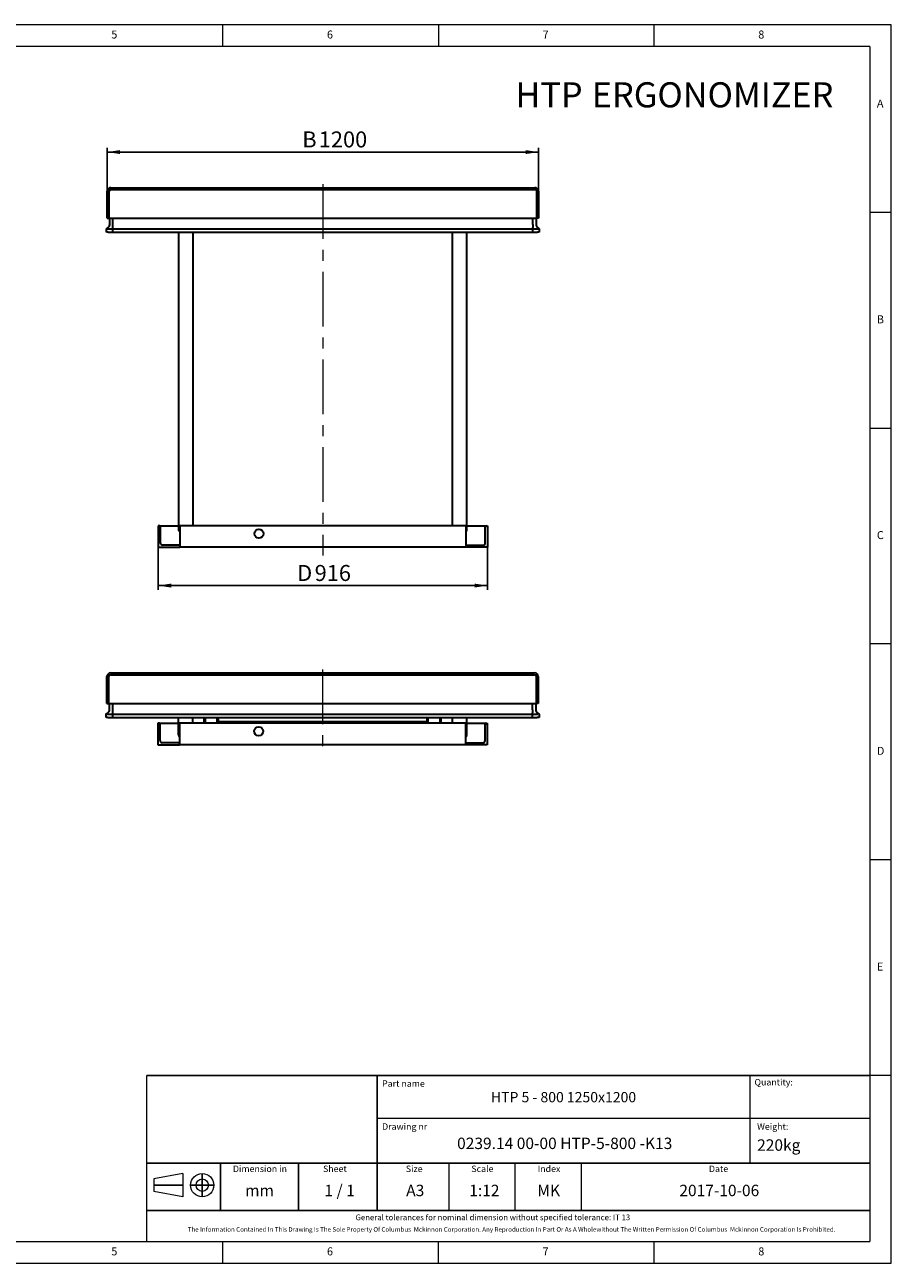
# Model space of a CAD drawing. Units: millimetres. Extents: x 5 to 415, y 5 to 292.
# Drawn here: x 214 to 415, y 5 to 292 of the extents above; entities that cross this region are included whole.
import ezdxf

# ---------------------------------------------------------------- set-up
doc = ezdxf.new("R2010")
doc.units = ezdxf.units.MM
doc.linetypes.add('CENTERX2', pattern=[20.32, 12.7, -2.54, 2.54, -2.54])
doc.layers.add('FORMAT', color=7, linetype='Continuous')
doc.layers.add('OŚ_SYMETRII', color=7, linetype='Continuous')
doc.styles.add('SLDTEXTSTYLE0', font='TXT', dxfattribs={"width": 0.75})
doc.styles.add('SLDTEXTSTYLE1', font='TXT', dxfattribs={"width": 0.605})
doc.styles.add('SLDTEXTSTYLE2', font='TXT', dxfattribs={"width": 0.563})
doc.dimstyles.new('SLDDIMSTYLE0', dxfattribs={"dimtxt": 3.595646, "dimasz": 3, "dimexe": 0, "dimexo": 0.0625, "dimgap": 0.898912, "dimtad": 1, "dimdec": 1, "dimlfac": 12, "dimrnd": 1e-09, "dimzin": 12, "dimdsep": 46, "dimtxsty": 'SLDTEXTSTYLE1', "dimsah": 1, "dimcen": 0.09, "dimadec": 0, "dimazin": 3, "dimtfac": 1, "dimtdec": 1, "dimtofl": 0, "dimtmove": 0, "dimatfit": 3, "dimfxl": 0, "dimfrac": 2, "dimtolj": 1, "dimtzin": 12, "dimarcsym": 0})

# ---------------------------------------------------------------- blocks, each defined once
blk = doc.blocks.new('SW_NOTE_0')
at = {"layer": 'FORMAT', "color": 0, "attachment_point": 1, "style": 'SLDTEXTSTYLE1'}
for s, insert, char_height in [('HTP', (0, 7.5), 5.821), ('ERGONOMIZER', (17.71, 7.5), 5.8208)]:
    blk.add_mtext(s, dxfattribs=dict(at, insert=insert, char_height=char_height))
blk = doc.blocks.new('_D_3')
at = {"layer": 'FORMAT'}
for p, q in [((233.22, 253.41), (233.22, 263.5)), ((233.22, 262.5), (333.22, 262.5)), ((333.22, 253.41), (333.22, 263.5))]:
    blk.add_line(p, q, dxfattribs=at)
for points in [[(233.22, 262.5), (236.22, 262.04), (236.22, 262.96)], [(333.22, 262.5), (330.22, 262.96), (330.22, 262.04)]]:
    blk.add_solid(points, dxfattribs=at)
at = {"layer": 'FORMAT', "attachment_point": 1, "style": 'SLDTEXTSTYLE1'}
for s, insert, char_height in [('B', (278.45, 267.28), 3.7), ('1200', (282.28, 267.28), 3.704)]:
    blk.add_mtext(s, dxfattribs=dict(at, insert=insert, char_height=char_height))
blk = doc.blocks.new('_D_4')
at = {"layer": 'FORMAT'}
for p, q in [((245.05, 170.91), (245.05, 161.04)), ((321.39, 170.91), (321.39, 161.04)), ((245.05, 162.04), (321.39, 162.04))]:
    blk.add_line(p, q, dxfattribs=at)
for points in [[(245.05, 162.04), (248.05, 161.58), (248.05, 162.5)], [(321.39, 162.04), (318.39, 162.5), (318.39, 161.58)]]:
    blk.add_solid(points, dxfattribs=at)
at = {"layer": 'FORMAT', "attachment_point": 1, "style": 'SLDTEXTSTYLE1'}
for s, insert, char_height in [('D', (277.27, 166.81), 3.7), ('916', (281.32, 166.81), 3.704)]:
    blk.add_mtext(s, dxfattribs=dict(at, insert=insert, char_height=char_height))

msp = doc.modelspace()

# ---------------------------------------------------------------- linework, layer by layer
at = {"color": 7, "linetype": 'Continuous', "lineweight": 15}
for p, q in [((415, 292), (5, 292)), ((415, 5), (415, 292)), ((5, 5), (415, 5))]:
    msp.add_line(p, q, dxfattribs=at)
at = {"color": 7, "linetype": 'Continuous', "lineweight": 0}
for p, q in [((260, 287), (260, 292)), ((310, 292), (310, 287)), ((360, 287), (360, 292)), ((410, 287), (10, 287)), ((410, 287), (410, 10)), ((415, 248.5), (410, 248.5)), ((410, 198.5), (415, 198.5)), ((415, 148.5), (410, 148.5)), ((415, 98.5), (410, 98.5)), ((415, 48.5), (410, 48.5)), ((10, 10), (410, 10)), ((260, 5), (260, 10)), ((310, 5), (310, 10)), ((310, 5), (310, 10)), ((360, 5), (360, 10))]:
    msp.add_line(p, q, dxfattribs=at)
at = {"color": 7, "linetype": 'Continuous', "lineweight": 30}
for p, q in [((233.2198, 247.1554), (233.2198, 253.4054)), ((233.6364, 247.1554), (233.6364, 253.4054)), ((234.0531, 254.2388), (332.3864, 254.2388)), ((234.0531, 253.8221), (332.3864, 253.8221)), ((332.8031, 247.1554), (332.8031, 253.4054)), ((333.2198, 253.4054), (333.2198, 247.1554)), ((233.2198, 247.1554), (233.6364, 247.1554)), ((233.6364, 247.1554), (332.8031, 247.1554)), ((233.8031, 245.6997), (233.8031, 247.1554)), ((234.5531, 245.7), (234.5531, 247.1554)), ((234.5531, 245.6997), (234.5531, 247.1554)), ((331.8864, 245.7), (331.8864, 247.1554)), ((331.8864, 245.6997), (331.8864, 247.1554)), ((332.6364, 247.1554), (332.6364, 245.6997)), ((333.2198, 247.1554), (332.8031, 247.1554)), ((233.0364, 244.7148), (233.4633, 245.0285)), ((233.0364, 244.7146), (233.0622, 244.7335)), ((233.0364, 244.7146), (233.0364, 244.7148)), ((233.0364, 243.9054), (233.0364, 244.7146)), ((233.0622, 244.7335), (233.4632, 245.0282)), ((233.4531, 244.7146), (234.5531, 244.7146)), ((234.5531, 245.0285), (234.5531, 245.7)), ((234.5531, 244.7148), (234.5531, 245.0285)), ((234.5531, 244.7148), (331.8864, 244.7148)), ((234.5531, 243.9054), (234.5531, 244.7148)), ((234.5531, 243.9054), (234.5531, 244.7146)), ((331.8864, 245.7), (331.8864, 245.0285)), ((331.8864, 244.7148), (331.8864, 245.0285)), ((331.8864, 243.9054), (331.8864, 244.7148)), ((331.8864, 244.7146), (332.9864, 244.7146)), ((331.8864, 243.9054), (331.8864, 244.7146)), ((333.4031, 244.7148), (332.9762, 245.0285)), ((332.9763, 245.0282), (333.3773, 244.7335)), ((333.3773, 244.7335), (333.4031, 244.7146)), ((333.4031, 244.7146), (333.4031, 244.7148)), ((333.4031, 244.7146), (333.4031, 243.9054)), ((233.4531, 243.9054), (233.0364, 243.9054)), ((233.4531, 243.9054), (234.5531, 243.9054)), ((234.5531, 243.9054), (331.8864, 243.9054)), ((249.8031, 174.8391), (249.8031, 243.9054)), ((253.1364, 175.9054), (253.1364, 243.9054)), ((313.3031, 175.9054), (313.3031, 243.9054)), ((316.6364, 174.8391), (316.6364, 243.9054)), ((331.8864, 243.9054), (332.9864, 243.9054)), ((333.4031, 243.9054), (332.9864, 243.9054)), ((245.0531, 175.9054), (245.0531, 170.9054)), ((245.3031, 175.9054), (245.0531, 175.9054)), ((245.3031, 175.9054), (249.8031, 175.9054)), ((245.5531, 171.9054), (245.5531, 175.6554)), ((316.3864, 175.9054), (250.0531, 175.9054)), ((250.0531, 175.9054), (250.0531, 170.9054)), ((316.3864, 175.9054), (316.3864, 170.9054)), ((316.6364, 175.9054), (321.1364, 175.9054)), ((320.8864, 171.9054), (320.8864, 175.6554)), ((321.1364, 175.9054), (321.3864, 175.9054)), ((321.3864, 175.9054), (321.3864, 170.9054)), ((245.0531, 170.9054), (250.0531, 170.9054)), ((249.8031, 171.4054), (246.0531, 171.4054)), ((249.8031, 171.4054), (250.0531, 171.4054)), ((250.0531, 170.9054), (250.0531, 171.1554)), ((316.3864, 170.9054), (250.0531, 170.9054)), ((316.3864, 171.4054), (316.6364, 171.4054)), ((316.3864, 170.9054), (316.3864, 171.1554)), ((321.3864, 170.9054), (316.3864, 170.9054)), ((316.6364, 171.4054), (320.3864, 171.4054)), ((233.1578, 134.7085), (233.1578, 140.9585)), ((233.5745, 134.7085), (233.5745, 140.9585)), ((233.9912, 141.7918), (332.3245, 141.7918)), ((233.9912, 141.3752), (332.3245, 141.3752)), ((332.7412, 134.7085), (332.7412, 140.9585)), ((333.1578, 140.9585), (333.1578, 134.7085)), ((232.9745, 132.2678), (233.4014, 132.5816)), ((232.9745, 132.2677), (233.0002, 132.2866)), ((232.9745, 132.2677), (232.9745, 132.2678)), ((232.9745, 131.4585), (232.9745, 132.2677)), ((233.0002, 132.2866), (233.4013, 132.5812)), ((233.1578, 134.7085), (233.5745, 134.7085)), ((233.3912, 132.2677), (234.4912, 132.2677)), ((233.5745, 134.7085), (332.7412, 134.7085)), ((233.7412, 133.2528), (233.7412, 134.7085)), ((234.4912, 133.2531), (234.4912, 134.7085)), ((234.4912, 133.2528), (234.4912, 134.7085)), ((234.4912, 132.5816), (234.4912, 133.2531)), ((234.4912, 132.2678), (234.4912, 132.5816)), ((234.4912, 132.2678), (331.8245, 132.2678)), ((234.4912, 131.4585), (234.4912, 132.2678)), ((234.4912, 131.4585), (234.4912, 132.2677)), ((331.8245, 133.2531), (331.8245, 134.7085)), ((331.8245, 133.2528), (331.8245, 134.7085)), ((331.8245, 133.2531), (331.8245, 132.5816)), ((331.8245, 132.2678), (331.8245, 132.5816)), ((331.8245, 131.4585), (331.8245, 132.2678)), ((331.8245, 132.2677), (332.9245, 132.2677)), ((331.8245, 131.4585), (331.8245, 132.2677)), ((332.5745, 134.7085), (332.5745, 133.2528)), ((333.1578, 134.7085), (332.7412, 134.7085)), ((333.3412, 132.2678), (332.9143, 132.5816)), ((332.9144, 132.5812), (333.3154, 132.2866)), ((333.3154, 132.2866), (333.3412, 132.2677)), ((333.3412, 132.2677), (333.3412, 132.2678)), ((333.3412, 132.2677), (333.3412, 131.4585)), ((233.3912, 131.4585), (232.9745, 131.4585)), ((233.3912, 131.4585), (234.4912, 131.4585)), ((234.4912, 131.4585), (331.8245, 131.4585)), ((244.9912, 130.1252), (244.9912, 125.1252)), ((245.2412, 130.1252), (244.9912, 130.1252)), ((245.2412, 130.1252), (249.7412, 130.1252)), ((245.4912, 126.1252), (245.4912, 129.8752)), ((249.7412, 127.4314), (249.7412, 131.4585)), ((316.3245, 130.1252), (249.9912, 130.1252)), ((249.9912, 130.1252), (249.9912, 125.1252)), ((253.0745, 130.1252), (253.0745, 131.4585)), ((255.6578, 131.4585), (255.6578, 130.1252)), ((255.9078, 131.4585), (255.9078, 130.1252)), ((258.7412, 130.1252), (258.7412, 131.4585)), ((258.9912, 130.1252), (258.9912, 131.4585)), ((258.9912, 130.5683), (307.3245, 130.5683)), ((307.3245, 131.4585), (307.3245, 130.1252)), ((307.5745, 131.4585), (307.5745, 130.1252)), ((310.4078, 130.1252), (310.4078, 131.4585)), ((310.6578, 130.1252), (310.6578, 131.4585)), ((313.2412, 130.1252), (313.2412, 131.4585)), ((316.3245, 130.1252), (316.3245, 125.1252)), ((316.5745, 127.4314), (316.5745, 131.4585)), ((316.5745, 130.1252), (321.0745, 130.1252)), ((320.8245, 126.1252), (320.8245, 129.8752)), ((321.0745, 130.1252), (321.3245, 130.1252)), ((321.3245, 130.1252), (321.3245, 125.1252)), ((331.8245, 131.4585), (332.9245, 131.4585)), ((333.3412, 131.4585), (332.9245, 131.4585)), ((244.9912, 125.1252), (249.9912, 125.1252)), ((249.7412, 125.6252), (245.9912, 125.6252)), ((249.7412, 125.6252), (249.9912, 125.6252)), ((249.9912, 125.1252), (249.9912, 125.3752)), ((316.3245, 125.1252), (249.9912, 125.1252)), ((316.3245, 125.6252), (316.5745, 125.6252)), ((316.3245, 125.1252), (316.3245, 125.3752)), ((321.3245, 125.1252), (316.3245, 125.1252)), ((316.5745, 125.6252), (320.3245, 125.6252))]:
    msp.add_line(p, q, dxfattribs=at)
for centre in [(268.3864, 174.0721), (268.3245, 128.2918)]:
    msp.add_circle(centre, 1.0417, dxfattribs=at)
for centre, radius, start, end in [((234.0531, 253.4054), 0.8333, 90, 180), ((234.0531, 253.4054), 0.4167, 90, 180), ((332.3864, 253.4054), 0.8333, 0, 90), ((332.3864, 253.4054), 0.4167, 0, 90), ((232.9698, 245.6997), 0.8333, 306.307799, 0), ((232.9698, 245.7), 0.8333, 339.132207, 360), ((333.4698, 245.7), 0.8333, 180, 233.682734), ((333.4698, 245.6997), 0.8333, 180, 233.692201), ((245.3031, 175.6554), 0.25, 0, 90), ((321.1364, 175.6554), 0.25, 90, 180), ((250.2188, 174.8974), 0.4198, 187.993001, 246.75306), ((316.2072, 174.9078), 0.4347, 294.352731, 350.901208), ((246.0531, 171.9054), 0.5, 180, 270), ((249.8031, 171.1554), 0.25, 0, 90), ((316.6364, 171.1554), 0.25, 90, 180), ((320.3864, 171.9054), 0.5, 270, 0), ((233.9912, 140.9585), 0.8333, 90, 180), ((233.9912, 140.9585), 0.4167, 90, 180), ((332.3245, 140.9585), 0.8333, 0, 90), ((332.3245, 140.9585), 0.4167, 0, 90), ((232.9078, 133.2528), 0.8333, 306.307799, 0), ((232.9078, 133.2531), 0.8333, 339.132207, 360), ((333.4078, 133.2531), 0.8333, 180, 233.682734), ((333.4078, 133.2528), 0.8333, 180, 233.692201), ((245.2412, 129.8752), 0.25, 0, 90), ((321.0745, 129.8752), 0.25, 90, 180), ((250.5705, 127.4317), 0.8293, 180.021492, 225.689954), ((315.7451, 127.4318), 0.8294, 314.313864, 359.97469), ((245.9912, 126.1252), 0.5, 180, 270), ((249.7412, 125.3752), 0.25, 0, 90), ((316.5745, 125.3752), 0.25, 90, 180), ((320.3245, 126.1252), 0.5, 270, 0)]:
    msp.add_arc(centre, radius, start, end, dxfattribs=at)
for centre, major_axis, ratio, start_param, end_param in [((233.4531, 244.5037), (0.4102, -0.2076), 0.35277881, 2.10088333, 2.96489698), ((233.4531, 245.0208), (0.4167, 0), 0.73478261, 4.35899764, 4.71238898), ((332.9864, 245.0208), (0.4167, 0), 0.73478261, 4.71238898, 5.06578032), ((332.9864, 244.5037), (0.4102, 0.2076), 0.35277881, 0.17669567, 1.04070932), ((233.3912, 132.0568), (0.4102, -0.2076), 0.35277881, 2.10088333, 2.96489698), ((233.3912, 132.5738), (0.4167, 0), 0.73478261, 4.35899764, 4.71238898), ((332.9245, 132.5738), (0.4167, 0), 0.73478261, 4.71238898, 5.06578032), ((332.9245, 132.0568), (0.4102, 0.2076), 0.35277881, 0.17669567, 1.04070932)]:
    msp.add_ellipse(centre, major_axis=major_axis, ratio=ratio, start_param=start_param, end_param=end_param, dxfattribs=at)
at = {"layer": 'FORMAT', "linetype": 'CENTERX2', "lineweight": 0}
for p, q in [((283.2198, 255.0721), (283.2198, 168.9903)), ((283.1578, 142.6252), (283.1578, 124.6156))]:
    msp.add_line(p, q, dxfattribs=at)
at = {"layer": 'FORMAT', "lineweight": 0}
msp.add_line((343.1352, 28.2112), (343.1352, 17.2112), dxfattribs=at)
at = {"layer": 'OŚ_SYMETRII', "linetype": 'Continuous', "lineweight": 15}
for p, q in [((242.4091, 10), (242.4091, 48.4856)), ((242.4091, 48.4856), (410, 48.4856)), ((410, 48.4856), (410, 12.2112)), ((410, 48.4856), (410, 10)), ((410, 48.4856), (410, 12.2112)), ((250.7722, 25.7822), (244.0048, 24.5336)), ((244.0048, 24.5336), (244.0048, 21.645)), ((250.7722, 25.7822), (250.7722, 20.3964)), ((250.7722, 20.3964), (244.0048, 21.645)), ((242.4091, 10), (410, 10))]:
    msp.add_line(p, q, dxfattribs=at)
at = {"layer": 'OŚ_SYMETRII', "linetype": 'Continuous'}
for p, q in [((242.4091, 48.4856), (410, 48.4856)), ((295.7962, 46.2112), (295.7962, 48.4856)), ((295.7962, 17.2112), (295.7962, 46.2112)), ((242.4091, 28.2112), (409.9715, 28.2112)), ((259.4957, 17.2112), (259.4957, 28.2112)), ((277.6076, 17.2112), (277.6076, 28.2112)), ((250.7722, 23.0893), (244.0048, 23.0893)), ((252.5582, 23.0893), (257.944, 23.0893)), ((253.8068, 23.0893), (256.6954, 23.0893)), ((255.2511, 25.7822), (255.2511, 20.3964)), ((255.2511, 21.645), (255.2511, 24.5336)), ((242.4091, 17.2112), (410, 17.2112))]:
    msp.add_line(p, q, dxfattribs=at)
at = {"layer": 'OŚ_SYMETRII', "linetype": 'Continuous', "lineweight": 0}
for p, q in [((382.1955, 48.4856), (382.1955, 28.2112)), ((295.7962, 38.6516), (410, 38.6516))]:
    msp.add_line(p, q, dxfattribs=at)
at = {"layer": 'OŚ_SYMETRII', "color": 7, "linetype": 'Continuous', "lineweight": 0}
for p, q in [((312.5357, 17.2112), (312.5357, 28.2112)), ((327.8352, 17.2112), (327.8352, 28.2112))]:
    msp.add_line(p, q, dxfattribs=at)
at = {"layer": 'OŚ_SYMETRII', "linetype": 'Continuous', "lineweight": 15}
for radius in [2.6929, 1.4443]:
    msp.add_circle((255.2511, 23.0893), radius, dxfattribs=at)

# ---------------------------------------------------------------- block references
at = {"layer": 'FORMAT', "color": 7}
msp.add_blockref('SW_NOTE_0', (327.8765, 271.1767), dxfattribs=at)

# ---------------------------------------------------------------- texts
at = {"color": 7, "linetype": 'Continuous', "lineweight": 0, "char_height": 1.8521, "attachment_point": 1, "style": 'SLDTEXTSTYLE0'}
for s, insert in [('5', (234.1667, 290.668)), ('6', (284.1667, 290.668)), ('7', (334.1667, 290.668)), ('8', (384.1667, 290.668)), ('A', (411.6667, 274.668)), ('B', (411.6667, 224.668)), ('C', (411.6667, 174.668)), ('D', (411.6667, 124.668)), ('E', (411.6667, 74.668)), ('5', (234.1667, 8.668)), ('6', (284.1667, 8.668)), ('7', (334.1667, 8.668)), ('8', (384.1667, 8.668))]:
    msp.add_mtext(s, dxfattribs=dict(at, insert=insert))
at = {"layer": 'OŚ_SYMETRII'}
for s, insert, char_height, attachment_point, style in [('Part name', (296.9523, 47.3842), 1.5, 1, 'SLDTEXTSTYLE1'), ('Quantity:', (383.2879, 47.6947), 1.5, 1, 'SLDTEXTSTYLE1'), ('HTP 5 - 800 1250x1200', (339.019, 44.6769), 2.38125, 2, 'SLDTEXTSTYLE1'), ('Drawing nr', (296.9523, 37.4184), 1.5, 1, 'SLDTEXTSTYLE1'), ('Weight:', (383.9005, 37.4184), 1.5, 1, 'SLDTEXTSTYLE1'), ('0239.14 00-00 HTP-5-800 -K13', (339.2876, 34.1037), 2.645833, 2, 'SLDTEXTSTYLE1'), ('220kg', (383.9005, 33.7107), 2.64583, 1, 'SLDTEXTSTYLE1'), ('Dimension in', (268.6279, 27.6297), 1.5, 2, 'SLDTEXTSTYLE1'), ('Sheet', (283.2578, 27.6297), 1.5, 1, 'SLDTEXTSTYLE1'), ('Size', (302.4506, 27.6297), 1.5, 1, 'SLDTEXTSTYLE1'), ('Scale', (317.6465, 27.6297), 1.5, 1, 'SLDTEXTSTYLE1'), ('Index', (333.0099, 27.6297), 1.5, 1, 'SLDTEXTSTYLE1'), ('Date', (372.728, 27.6297), 1.5, 1, 'SLDTEXTSTYLE1'), ('1 / 1', (283.5869, 23.1854), 2.64583, 1, 'SLDTEXTSTYLE2'), ('A3', (302.5377, 23.1854), 2.64583, 1, 'SLDTEXTSTYLE1'), ('1:12', (317.1513, 23.1854), 2.64583, 1, 'SLDTEXTSTYLE1'), ('MK', (332.9447, 23.1854), 2.64583, 1, 'SLDTEXTSTYLE1'), ('2017-10-06', (365.8635, 23.1854), 2.64583, 1, 'SLDTEXTSTYLE1'), ('mm', (265.1847, 23.1854), 2.64583, 1, 'SLDTEXTSTYLE1'), ('General tolerances for nominal dimension without specified tolerance: IT 13', (290.7893, 16.2914), 1.322917, 1, 'SLDTEXTSTYLE1'), ('The Information Contained In This Drawing Is The Sole Property Of Columbus  Mckinnon Corporation. Any Reproduction In Part Or As A Wholewithout The Written Permission Of Columbus  Mckinnon Corporation Is Prohibited.', (326.9639, 13.3685), 1.0583333, 2, 'SLDTEXTSTYLE1')]:
    msp.add_mtext(s, dxfattribs=dict(at, insert=insert, char_height=char_height, attachment_point=attachment_point, style=style))

# ---------------------------------------------------------------- dimensions: what is measured, and where the dimension line sits
at = {"layer": 'FORMAT'}
dim = msp.add_linear_dim(base=(333.2198, 262.5029), p1=(233.2198, 253.4054), p2=(333.2198, 253.4054), angle=0, text='B <>', dimstyle='SLDDIMSTYLE0', dxfattribs=at)
dim.commit()
dim.dimension.update_dxf_attribs({"geometry": '_D_3', "text_midpoint": (284.8624, 262.5029), "dimtype": 160})
dim = msp.add_linear_dim(base=(321.3864, 162.037), p1=(245.0531, 170.9054), p2=(321.3864, 170.9054), text='D <>', dimstyle='SLDDIMSTYLE0', dxfattribs=at)
dim.commit()
dim.dimension.update_dxf_attribs({"geometry": '_D_4', "text_midpoint": (282.6707, 162.037), "dimtype": 160})

doc.saveas('drawing.dxf')
